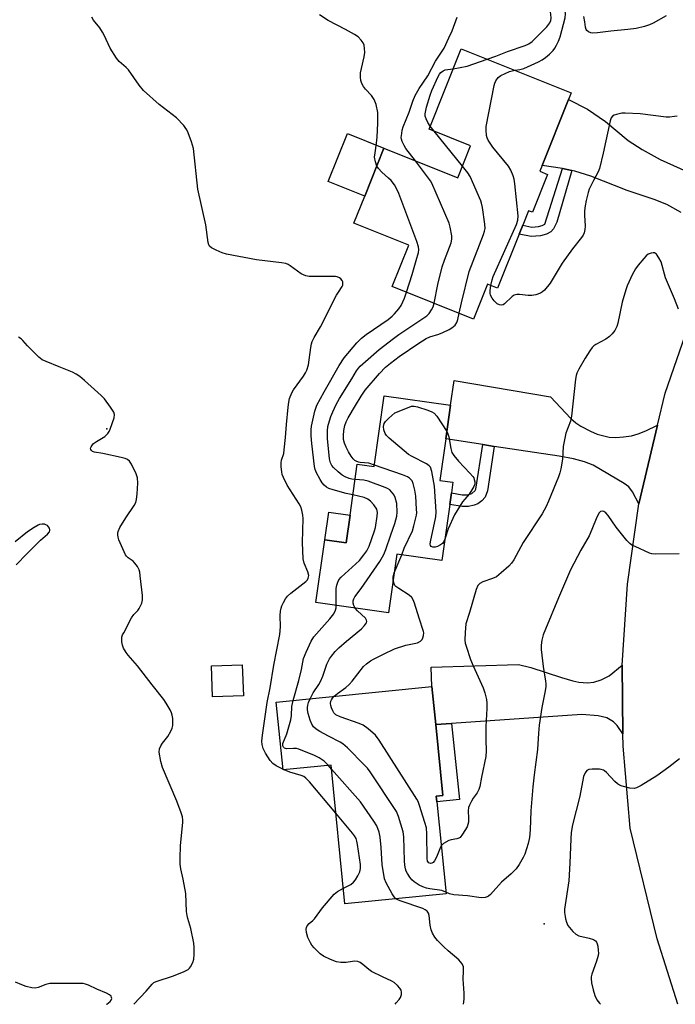
# Model space of a CAD drawing. Units: inches. Extents: x 1267766 to 1273766, y 537451 to 541452.
# Drawn here: x 1269830 to 1270048, y 537452 to 537779 of the extents above; entities that cross this region are included whole.
import ezdxf

# ---------------------------------------------------------------- set-up
doc = ezdxf.new("R2010")
doc.units = ezdxf.units.IN
doc.header["$MEASUREMENT"] = 0
for name, color, linetype in [('BLDG-Footprint', 5, 'Continuous'), ('CULTRL-Pad', 6, 'Continuous'), ('ELEV-Spot Elevation', 7, 'Continuous'), ('TRANS-Driveway', 251, 'Continuous'), ('TRANS-Non Street Sidewalk', 7, 'Continuous'), ('TRANS-Road', 130, 'Continuous'), ('Undefined', 1, 'Continuous')]:
    doc.layers.add(name, color=color, linetype=linetype)

msp = doc.modelspace()

# ---------------------------------------------------------------- linework, layer by layer
at = {"layer": 'BLDG-Footprint'}
for points, elevation in [([(1270005.59, 537727.4), (1270000.55, 537714.84), (1269999.27, 537715.35), (1269997.33, 537710.51), (1269996.16, 537707.59), (1269988.97, 537689.64), (1269985.68, 537690.96), (1269981.02, 537679.34), (1269953.95, 537690.2), (1269959.44, 537703.9), (1269941.26, 537711.2), (1269944.88, 537720.23), (1269951.24, 537736.1), (1269975.74, 537726.27), (1269980, 537736.89), (1269966.22, 537742.42), (1269976.91, 537769.09), (1270013.42, 537754.45), (1270012.55, 537752.28), (1270003.78, 537730.41), (1270002.99, 537728.44)], 437.66), ([(1269971.74, 537639.55), (1269969.79, 537625.77), (1269974.13, 537625.15), (1269973.63, 537621.65), (1269973.09, 537617.82), (1269970.44, 537599.23), (1269955.53, 537601.34), (1269952.76, 537581.8), (1269928.62, 537585.23), (1269931.58, 537606.05), (1269938.65, 537605.05), (1269939.96, 537614.28), (1269942.36, 537631.21), (1269947.98, 537630.42), (1269951.31, 537653.87), (1269973.33, 537650.74)], 435.06), ([(1269904.51, 537554.2), (1269894.28, 537553.86), (1269893.94, 537564.23), (1269904.17, 537564.57)], 429.45), ([(1269968.41, 537544.73), (1269970.75, 537521.16), (1269968.62, 537520.95), (1269968.81, 537519.02), (1269971.84, 537488.54), (1269938.27, 537485.2), (1269933.7, 537531.27), (1269917.7, 537529.68), (1269915.47, 537552.17), (1269967.16, 537557.31)], 434.42)]:
    msp.add_lwpolyline(points, close=True, dxfattribs=dict(at, elevation=elevation))
at = {"layer": 'CULTRL-Pad'}
for points in [[(1269951.24, 537736.1), (1269944.88, 537720.23), (1269932.72, 537725.1), (1269939.08, 537740.97)], [(1269939.96, 537614.27), (1269938.65, 537605.05), (1269931.58, 537606.05), (1269932.89, 537615.28)]]:
    msp.add_lwpolyline(points, close=True, dxfattribs=at)
at = {"layer": 'ELEV-Spot Elevation'}
for p in [(1269859.2, 537642.9, 428.19), (1270004.4, 537478.5, 433.06)]:
    msp.add_point(p, dxfattribs=at)
at = {"layer": 'TRANS-Driveway'}
msp.add_lwpolyline([(1270049.98, 537714.8), (1270045.25, 537717.41), (1270040.97, 537719.07), (1270031.97, 537722.1), (1270019.9, 537726.81), (1270014.69, 537728.5), (1270013.66, 537728.71), (1270010.56, 537729.34), (1270003.78, 537730.41), (1270012.55, 537752.28), (1270018.88, 537749.07), (1270024.85, 537744.93), (1270032.32, 537738.66), (1270037.02, 537735.66), (1270043.04, 537732.39), (1270054.11, 537727.38)], dxfattribs=at)
for points in [[(1270042.08, 537644.14), (1270035.88, 537618.02), (1270033.84, 537622), (1270032.63, 537623.61), (1270031.04, 537624.72), (1270020.71, 537630.86), (1270017.9, 537631.95), (1270014.25, 537632.92), (1270009.47, 537633.83), (1269987.88, 537637.1), (1269984.06, 537637.68), (1269971.74, 537639.55), (1269973.33, 537650.74), (1269974.5, 537659.01), (1270006.57, 537653.5), (1270013.34, 537646.39), (1270015, 537644.93), (1270016.67, 537643.77), (1270019.81, 537642.1), (1270022.06, 537641.14), (1270026.03, 537640.12), (1270028.22, 537640.05), (1270030.85, 537640.24), (1270033.48, 537640.64), (1270035.65, 537641.2), (1270038.18, 537642.23)], [(1270030.33, 537564.42), (1270030.6, 537541.59), (1270028.65, 537544.44), (1270027.53, 537545.59), (1270025.23, 537546.93), (1270022.34, 537547.65), (1270016.97, 537548.04), (1269973.7, 537545.09), (1269968.41, 537544.73), (1269967.16, 537557.31), (1269966.95, 537563.8), (1269995.87, 537564.62), (1270000.05, 537563.65), (1270010.24, 537560.3), (1270013.92, 537559.25), (1270015.96, 537558.83), (1270018.82, 537558.61), (1270020.97, 537558.73), (1270023.44, 537559.53), (1270026.08, 537560.84)]]:
    msp.add_lwpolyline(points, close=True, dxfattribs=at)
at = {"layer": 'TRANS-Non Street Sidewalk'}
for points in [[(1270013.66, 537728.71), (1270008.71, 537711.55), (1270007.53, 537709.37), (1270006.71, 537708.35), (1270005.25, 537707.61), (1270003.22, 537707.03), (1270000.11, 537706.75), (1269996.16, 537707.59), (1269997.33, 537710.51), (1270000.3, 537709.88), (1270002.52, 537710.07), (1270003.81, 537710.46), (1270004.63, 537710.88), (1270010.56, 537729.34)], [(1269987.88, 537637.1), (1269985.57, 537622.27), (1269984.84, 537620.26), (1269983.73, 537619.03), (1269982.36, 537618.02), (1269981.21, 537617.55), (1269979.33, 537617.08), (1269977.25, 537617.09), (1269973.09, 537617.82), (1269973.63, 537621.65), (1269977.18, 537620.98), (1269978.97, 537621.01), (1269980.4, 537621.46), (1269981.53, 537622.48), (1269981.75, 537622.87), (1269984.06, 537637.68)], [(1269968.41, 537544.73), (1269973.7, 537545.09), (1269976.32, 537519.77), (1269968.81, 537519.02), (1269968.62, 537520.95), (1269970.75, 537521.16)]]:
    msp.add_lwpolyline(points, close=True, dxfattribs=at)
at = {"layer": 'TRANS-Road'}
msp.add_polyline3d([(1270048.86, 537451.8, 0), (1270041.99, 537473.59, 0), (1270033.06, 537510.31, 0), (1270030.65, 537537.5, 0), (1270030.6, 537541.59, 0), (1270030.33, 537564.42, 0), (1270032.08, 537591.29, 0), (1270035.88, 537618.02, 0), (1270042.08, 537644.14, 0), (1270044.6, 537654.73, 0), (1270060.19, 537699.45, 0)], dxfattribs=at)
at = {"layer": 'Undefined'}
for p, q in [((1269967.9, 537741.75, 436), (1269966.6, 537743.38, 436)), ((1269977.3, 537730.17, 436), (1269967.9, 537741.75, 436)), ((1269954.64, 537595.05, 436), (1269957.14, 537601.11, 436)), ((1269933.83, 537529.92, 432), (1269932.72, 537531.17, 432)), ((1269918.03, 537529.71, 430), (1269917.68, 537529.88, 430))]:
    msp.add_line(p, q, dxfattribs=at)
for points, elevation in [([(1269917.68, 537529.88), (1269915.47, 537531.02), (1269914.33, 537531.81), (1269913.42, 537532.82), (1269911.86, 537535.23), (1269911.06, 537536.73), (1269910.72, 537538.09), (1269910.64, 537539.21), (1269910.84, 537541.21), (1269912.47, 537552.05), (1269913.41, 537556.91), (1269914.61, 537564.4), (1269916.65, 537574.59), (1269916.83, 537577.18), (1269916.7, 537580.97), (1269916.83, 537582.33), (1269917.05, 537583.4), (1269917.34, 537584.18), (1269917.85, 537585.19), (1269918.57, 537586.43), (1269919.23, 537587.34), (1269920.32, 537588.33), (1269925.25, 537592.17), (1269925.81, 537592.81), (1269926.08, 537593.29), (1269926.24, 537594.2), (1269925.94, 537595.41), (1269924.74, 537598.35), (1269924.44, 537599.78), (1269924.14, 537605.14), (1269924.4, 537613.08), (1269924.27, 537614.23), (1269923.91, 537615.92), (1269923.57, 537617.01), (1269923.08, 537617.99), (1269919.12, 537624.15), (1269917.84, 537626.72), (1269917.44, 537627.78), (1269917.26, 537628.6), (1269917.05, 537630.25), (1269917.05, 537631.58), (1269917.24, 537632.53), (1269917.91, 537634.75), (1269918.12, 537635.91), (1269918.57, 537640.03), (1269918.84, 537644.35), (1269919.36, 537650.12), (1269919.6, 537651.81), (1269919.9, 537652.93), (1269920.63, 537654.84), (1269921.16, 537655.88), (1269924.49, 537660.37), (1269925.18, 537661.46), (1269925.65, 537662.39), (1269926.21, 537664.18), (1269926.9, 537669.97), (1269927.11, 537671.11), (1269927.38, 537671.95), (1269928, 537673.28), (1269930.13, 537676.81), (1269935.47, 537687.29), (1269936.07, 537688.31), (1269937.36, 537690.19), (1269937.55, 537690.66), (1269937.61, 537691.19), (1269937.55, 537691.72), (1269937.36, 537692.22), (1269936.91, 537692.73), (1269936.44, 537693.04), (1269935.65, 537693.38), (1269935.12, 537693.49), (1269933.66, 537693.55), (1269927.23, 537693.49), (1269926.37, 537693.55), (1269925.28, 537693.76), (1269924.49, 537694), (1269923.74, 537694.34), (1269920.09, 537697.03), (1269919.36, 537697.48), (1269918.58, 537697.8), (1269917.14, 537698.08), (1269908.88, 537699.07), (1269898.92, 537700.93), (1269897.52, 537701.35), (1269895.43, 537702.28), (1269893.92, 537703.06), (1269893.31, 537703.56), (1269893.02, 537704), (1269892.78, 537704.8), (1269892.1, 537710.67), (1269889.43, 537722.53), (1269887.93, 537735.98), (1269887.26, 537738.18), (1269886.17, 537741.18), (1269885.71, 537742.23), (1269885.24, 537742.96), (1269884.69, 537743.64), (1269882.26, 537746.23), (1269876.54, 537750.67), (1269871.38, 537755.22), (1269869.91, 537757.06), (1269866.36, 537762.17), (1269865.61, 537762.94), (1269863.3, 537764.93), (1269862.35, 537766.05), (1269860.25, 537769.32), (1269858.29, 537773.63), (1269857.75, 537774.67), (1269856.8, 537776.09), (1269854.76, 537778.61), (1269854.19, 537779.61)], 430), ([(1269948.86, 537730.16), (1269948.37, 537731.57), (1269948.14, 537733.16), (1269948.26, 537734.53), (1269948.75, 537737.74), (1269948.96, 537739.78), (1269949.21, 537744.47), (1269949.24, 537746.84), (1269949.17, 537747.99), (1269948.61, 537750.66), (1269948.02, 537752.23), (1269947.11, 537753.61), (1269945.14, 537755.67), (1269944.43, 537756.55), (1269943.91, 537757.56), (1269943.54, 537758.64), (1269943.39, 537759.75), (1269943.47, 537761.18), (1269943.75, 537762.61), (1269944.7, 537766.49), (1269944.83, 537767.88), (1269944.8, 537769.26), (1269944.65, 537770.33), (1269944.32, 537771.09), (1269943.66, 537772.02), (1269942.67, 537773.06), (1269941.46, 537773.86), (1269938.4, 537775.56), (1269932.65, 537778.48), (1269929.79, 537780.38)], 432), ([(1269961.66, 537731.92), (1269958.51, 537736.06), (1269957.91, 537737.04), (1269957.28, 537738.31), (1269957.04, 537739.1), (1269956.99, 537739.64), (1269957.11, 537741.03), (1269957.31, 537742.14), (1269957.66, 537743.23), (1269959.57, 537748.03), (1269960.78, 537751.74), (1269961.57, 537753.59), (1269962.89, 537755.93), (1269965.78, 537760.09), (1269968.34, 537765), (1269971.18, 537769.35), (1269972.83, 537772.71), (1269973.88, 537775.08), (1269975.59, 537779.66)], 434), ([(1269985.54, 537765.63), (1269988.35, 537766.65), (1269992.23, 537768.21), (1269998.12, 537770.16), (1269999.34, 537770.76), (1270000.47, 537771.54), (1270001.51, 537772.51), (1270005.35, 537776.44), (1270006.38, 537777.71), (1270006.71, 537778.51), (1270006.79, 537779.25), (1270006.7, 537780.61), (1270006.42, 537781.95)], 436), ([(1269994.67, 537761.97), (1269996.4, 537762.24), (1269997.71, 537762.59), (1270002.6, 537764.76), (1270003.78, 537765.45), (1270004.88, 537766.22), (1270006.19, 537767.31), (1270007.41, 537768.5), (1270008.02, 537769.34), (1270008.57, 537770.34), (1270009.19, 537771.63), (1270009.73, 537773.06), (1270011.47, 537779.45), (1270011.57, 537780.72), (1270011.44, 537781.77)], 438), ([(1270044.99, 537780.12), (1270040.63, 537777.64), (1270039.4, 537777.05), (1270037.82, 537776.52), (1270035.03, 537775.88), (1270032.22, 537775.48), (1270026.57, 537774.94), (1270022.2, 537774.44), (1270020.45, 537774.36), (1270019.92, 537774.45), (1270019.23, 537774.73), (1270018.67, 537775.17), (1270018.44, 537775.57), (1270018.23, 537776.27), (1270017.99, 537778.1), (1270017.63, 537779.82)], 440), ([(1269974.24, 537762.43), (1269978.89, 537763.3), (1269985.54, 537765.63)], 436), ([(1269966.6, 537743.38), (1269965.82, 537744.61), (1269965.2, 537745.91), (1269964.97, 537746.71), (1269964.95, 537747.52), (1269965.11, 537748.61), (1269965.41, 537749.76), (1269966.61, 537753.72), (1269967.17, 537755.31), (1269969.22, 537759.97), (1269969.66, 537760.71), (1269970.12, 537761.23), (1269970.91, 537761.83), (1269971.6, 537762.11), (1269974.24, 537762.43)], 436), ([(1269986.74, 537690.54), (1269987.16, 537692.44), (1269987.56, 537693.55), (1269995.24, 537710.78), (1269995.66, 537712.19), (1269995.78, 537713.64), (1269994.69, 537724.3), (1269994.45, 537725.77), (1269994.1, 537726.89), (1269993.33, 537728.81), (1269992.61, 537730.09), (1269987.39, 537736.5), (1269985.83, 537738.75), (1269985.51, 537739.51), (1269985.34, 537740.35), (1269985.16, 537742.11), (1269985.18, 537743.28), (1269987.83, 537756.88), (1269988.05, 537757.73), (1269988.37, 537758.51), (1269989.19, 537759.6), (1269990.08, 537760.24), (1269992.9, 537761.53), (1269994.67, 537761.97)], 438), ([(1270048.58, 537746.76), (1270047.77, 537746.58), (1270046.13, 537746.43), (1270045.02, 537746.42), (1270036.31, 537747.55), (1270031.37, 537747.79), (1270030.21, 537747.7), (1270028.5, 537747.35), (1270027.71, 537747.09), (1270027.11, 537746.72), (1270026.75, 537746.21), (1270026.4, 537745.17), (1270024.09, 537734.46), (1270022.82, 537729.32), (1270022.42, 537728.25), (1270020.83, 537725.33), (1270019.45, 537722.47), (1270019.07, 537721.35), (1270018.41, 537718.75), (1270018.03, 537717.01), (1270017.84, 537715.29), (1270017.81, 537713.85), (1270018.1, 537710.19), (1270017.99, 537709.08), (1270017.71, 537708), (1270017.38, 537707.28), (1270016.83, 537706.41), (1270013.86, 537702.72), (1270010.47, 537697.91), (1270006.39, 537691.29), (1270004.55, 537688.97), (1270003.91, 537688.39), (1270003.21, 537687.99), (1270001.67, 537687.41), (1270000.32, 537687.15), (1269999.16, 537687.21), (1269996.26, 537687.56), (1269995.41, 537687.55), (1269994.89, 537687.45), (1269994.44, 537687.27), (1269993.81, 537686.82), (1269991.3, 537684.42), (1269990.85, 537684.14), (1269990.36, 537684), (1269989.59, 537684.09), (1269988.86, 537684.45), (1269987.8, 537685.39), (1269987.13, 537686.28), (1269986.67, 537687.25), (1269986.47, 537688.02), (1269986.47, 537688.84), (1269986.74, 537690.54)], 438), ([(1269958.7, 537688.3), (1269960.62, 537694.18), (1269961.88, 537698.85), (1269962.66, 537701.44), (1269962.83, 537702.33), (1269962.73, 537703.38), (1269962.17, 537705.07), (1269956.12, 537721.03), (1269955.3, 537722.95), (1269954.68, 537723.96), (1269953.59, 537725.37), (1269952.79, 537726.16), (1269950.47, 537728.15), (1269949.36, 537729.38), (1269948.86, 537730.16)], 432), ([(1269967.87, 537684.62), (1269969.11, 537690.88), (1269970.58, 537696.66), (1269971.31, 537698.91), (1269973.58, 537704.67), (1269973.83, 537705.9), (1269973.77, 537707.02), (1269973.27, 537709.84), (1269972.88, 537711.22), (1269967.17, 537724.48), (1269966.74, 537725.24), (1269966.06, 537726.21), (1269961.66, 537731.92)], 434), ([(1269976.19, 537681.28), (1269976.94, 537684.79), (1269979.5, 537695.13), (1269984.33, 537707.45), (1269984.66, 537708.52), (1269984.8, 537709.48), (1269984.72, 537710.91), (1269983.94, 537716.4), (1269983.67, 537717.83), (1269983.42, 537718.66), (1269979.86, 537726.73), (1269979.07, 537727.96), (1269977.3, 537730.17)], 436), ([(1270049.08, 537682.66), (1270047.72, 537686.1), (1270044.78, 537693.02), (1270043.29, 537698.39), (1270042.59, 537699.71), (1270041.75, 537700.89), (1270041.15, 537701.35), (1270040.71, 537701.41), (1270039.99, 537701.29), (1270039.05, 537700.87), (1270038.39, 537700.32), (1270037.59, 537699.47), (1270035.67, 537697.26), (1270034.79, 537696.08), (1270033.74, 537694.06), (1270032.06, 537690.39), (1270031.55, 537689.05), (1270030.32, 537684.96), (1270028.96, 537678.01), (1270028.54, 537676.92), (1270027.88, 537675.62), (1270027.08, 537674.41), (1270026.11, 537673.52), (1270024.96, 537672.74), (1270021.63, 537670.91), (1270020.97, 537670.43), (1270020.42, 537669.91), (1270019.61, 537668.83), (1270018.05, 537666.37), (1270015.97, 537662.77), (1270015.32, 537661.45), (1270015.08, 537660.61), (1270014.91, 537659.46), (1270013.57, 537647.11), (1270013.15, 537645.49), (1270011.67, 537641.5), (1270011.28, 537639.84), (1270010.79, 537637.02), (1270010.52, 537632.87), (1270010.04, 537629.62), (1270009.66, 537628.28), (1270009.16, 537626.96), (1270005.88, 537618.89), (1270005.08, 537617.15), (1270003.75, 537614.7), (1269997.5, 537605.11), (1269994.38, 537599.39), (1269993.6, 537598.26), (1269992.71, 537597.35), (1269990.18, 537595.05), (1269988.61, 537593.77), (1269987.33, 537593.16), (1269984.02, 537592.08), (1269983.11, 537591.58), (1269982.45, 537590.89), (1269981.87, 537589.61), (1269979.69, 537581.92), (1269978.48, 537578.11), (1269978.16, 537575.28), (1269978.08, 537572.72), (1269978.24, 537571.71), (1269978.5, 537570.69), (1269980.03, 537566.33), (1269980.89, 537564.18), (1269984.16, 537556.94), (1269984.7, 537555.26), (1269985.26, 537552.98), (1269985.38, 537551.82), (1269985.41, 537550.08), (1269985.03, 537544.02), (1269985.05, 537539.58), (1269985.23, 537535.95), (1269985.09, 537534.09), (1269983.59, 537527.18), (1269983.03, 537524.16), (1269982.76, 537523.16), (1269982.21, 537522.08), (1269980.91, 537520.28), (1269980.29, 537519.28), (1269979.6, 537517.99), (1269979.32, 537517.19), (1269979.22, 537516.1), (1269979.3, 537513.58), (1269979.26, 537512.25), (1269979.13, 537511.47), (1269978.82, 537510.7), (1269977.37, 537508.27), (1269976.49, 537507.23), (1269976.09, 537506.97), (1269975.42, 537506.7), (1269973.52, 537506.45), (1269972.74, 537506.19), (1269971.05, 537505.24), (1269970.64, 537504.9), (1269970.26, 537504.44)], 436), ([(1269940.9, 537620.94), (1269938.65, 537621.42), (1269934.34, 537622.66), (1269932.93, 537623.14), (1269932.18, 537623.52), (1269931.38, 537624.16), (1269930.72, 537624.95), (1269930, 537626.1), (1269928.78, 537628.34), (1269928.4, 537629.36), (1269928.17, 537630.42), (1269927.25, 537638), (1269927.05, 537640.57), (1269927.07, 537642.6), (1269927.17, 537643.75), (1269928.21, 537648.8), (1269928.96, 537650.72), (1269931.37, 537655.17), (1269936.31, 537663.92), (1269938.02, 537666.5), (1269942.17, 537671.43), (1269942.97, 537672.29), (1269943.8, 537673.04), (1269945.29, 537674.2), (1269952.62, 537679.25), (1269953.97, 537680.32), (1269954.76, 537681.07), (1269956.16, 537682.76), (1269956.93, 537683.92), (1269958.02, 537686.29), (1269958.7, 537688.3)], 432), ([(1269941.63, 537626.08), (1269940.54, 537626.24), (1269939.72, 537626.46), (1269938.38, 537627.01), (1269937.37, 537627.57), (1269935.98, 537628.67), (1269934.44, 537630.07), (1269933.91, 537630.72), (1269933.47, 537631.59), (1269933.19, 537632.94), (1269932.52, 537639.71), (1269932.44, 537640.89), (1269932.47, 537642.27), (1269932.63, 537643.65), (1269933.13, 537645.6), (1269933.58, 537646.97), (1269934.27, 537648.58), (1269935.36, 537650.97), (1269936.41, 537652.93), (1269940.51, 537659.49), (1269942.09, 537662.16), (1269942.73, 537663.07), (1269943.32, 537663.73), (1269945.05, 537665.32), (1269949.68, 537669.3), (1269954.36, 537672.94), (1269956.19, 537674.26), (1269965.42, 537680.44), (1269966.23, 537681.26), (1269967.07, 537682.45), (1269967.55, 537683.48), (1269967.87, 537684.62)], 434), ([(1269948.05, 537630.9), (1269946.16, 537631.46), (1269943.3, 537631.77), (1269942.74, 537631.87), (1269942.02, 537632.13), (1269941.59, 537632.39), (1269941.01, 537632.95), (1269940.33, 537633.84), (1269939.4, 537635.27), (1269938.62, 537636.81), (1269938.1, 537638.13), (1269937.83, 537639.4), (1269937.77, 537640.74), (1269937.88, 537642.37), (1269938.2, 537643.99), (1269938.67, 537645.28), (1269939.33, 537646.54), (1269941.81, 537650.61), (1269943.64, 537653.79), (1269944.96, 537655.75), (1269949.79, 537661.32), (1269951.72, 537663.34), (1269953.36, 537664.76), (1269956.33, 537666.98), (1269962.78, 537671.37), (1269965.21, 537672.93), (1269966.43, 537673.48), (1269969.42, 537674.4), (1269970.77, 537674.89), (1269972.84, 537675.87), (1269973.8, 537676.48), (1269974.85, 537677.38), (1269975.46, 537678.23), (1269975.82, 537679.21), (1269976.19, 537681.28)], 436), ([(1269868.15, 537451.82), (1269872.18, 537456.17), (1269874.17, 537458.48), (1269874.77, 537458.99), (1269875.5, 537459.38), (1269881.26, 537461.28), (1269884.86, 537462.73), (1269886.16, 537463.41), (1269886.58, 537463.78), (1269886.93, 537464.21), (1269887.76, 537465.72), (1269888.06, 537466.82), (1269888.15, 537468.29), (1269888.16, 537470.65), (1269888.05, 537472.11), (1269887.07, 537476.99), (1269886.07, 537480.31), (1269885.83, 537481.31), (1269885.67, 537482.65), (1269885.36, 537488.55), (1269884.53, 537493.39), (1269883.74, 537496.83), (1269883.56, 537498.3), (1269883.51, 537500.32), (1269883.64, 537504.58), (1269884.38, 537512.17), (1269884.38, 537512.98), (1269884.25, 537514.01), (1269883.86, 537515.4), (1269882.37, 537519.28), (1269877.67, 537530.48), (1269877.13, 537532.43), (1269876.58, 537535.52), (1269876.65, 537536.6), (1269877.06, 537537.62), (1269877.67, 537538.56), (1269879.43, 537540.75), (1269880.44, 537542.48), (1269880.91, 537543.51), (1269881.07, 537544.34), (1269881.11, 537545.21), (1269881.06, 537546.68), (1269880.92, 537547.83), (1269880.66, 537548.63), (1269880.15, 537549.63), (1269878.86, 537551.84), (1269878.06, 537553.02), (1269874.22, 537557.86), (1269869.39, 537564.18), (1269866.23, 537567.72), (1269865.53, 537568.62), (1269864.74, 537570.04), (1269864.38, 537571.08), (1269864.15, 537572.15), (1269864.1, 537572.94), (1269864.19, 537573.7), (1269864.42, 537574.46), (1269864.76, 537575.21), (1269867.37, 537580.11), (1269868.17, 537581.22), (1269869.42, 537582.55), (1269869.89, 537583.25), (1269870.74, 537585.04), (1269871, 537586.13), (1269870.96, 537587.57), (1269870.24, 537594.13), (1269870.08, 537595.27), (1269869.87, 537596.1), (1269869.36, 537597.14), (1269868.51, 537598.33), (1269867.89, 537598.93), (1269866.28, 537600.08), (1269865.71, 537600.67), (1269865.39, 537601.12), (1269863.16, 537606.09), (1269862.91, 537606.92), (1269862.79, 537607.76), (1269862.8, 537608.31), (1269862.91, 537608.85), (1269863.51, 537610.12), (1269865.46, 537613.33), (1269868.26, 537617.44), (1269868.79, 537618.45), (1269869.03, 537619.47), (1269869.22, 537621.38), (1269869.42, 537624.87), (1269869.34, 537626.64), (1269868.9, 537628.02), (1269867.35, 537631.21), (1269866.7, 537632.15), (1269866.05, 537632.68), (1269865.28, 537633.05), (1269863.87, 537633.43), (1269857.78, 537634.71), (1269855.01, 537635.11), (1269854.39, 537635.41), (1269854.05, 537635.73), (1269853.83, 537636.1), (1269853.79, 537636.52), (1269853.94, 537636.96), (1269854.38, 537637.61), (1269854.78, 537638.01), (1269855.72, 537638.7), (1269858.45, 537640.42), (1269859.52, 537641.33), (1269859.94, 537642.04), (1269860.27, 537642.82), (1269861.6, 537646.62), (1269861.72, 537647.67), (1269861.47, 537648.42), (1269860.4, 537650.1), (1269858.36, 537652.91), (1269857.31, 537653.97), (1269851.78, 537659.01), (1269850.18, 537660.33), (1269848.97, 537661.08), (1269847.71, 537661.74), (1269843.3, 537663.45), (1269839.01, 537665.23), (1269837.71, 537665.86), (1269836.56, 537666.75), (1269834.22, 537669.03), (1269832.76, 537670.52), (1269831.3, 537672.24), (1269830.72, 537672.82), (1269829.8, 537673.35)], 428), ([(1269971.44, 537606.23), (1269971.09, 537605.48), (1269970.63, 537604.88), (1269969.98, 537604.37), (1269968.98, 537603.85), (1269968.2, 537603.62), (1269967.46, 537603.63), (1269966.86, 537603.86), (1269966.64, 537604.17), (1269966.58, 537604.6), (1269966.65, 537605.36), (1269968.42, 537613.65), (1269968.6, 537615.38), (1269968.03, 537623.84), (1269967.09, 537628.77), (1269966.67, 537630.13), (1269966.3, 537630.67), (1269965.39, 537631.32), (1269960.63, 537633.67), (1269959.36, 537634.42), (1269952.95, 537639.84), (1269952.08, 537640.66), (1269951.59, 537641.34), (1269951.15, 537642.59), (1269951.09, 537643.65), (1269951.31, 537644.67), (1269951.74, 537645.38), (1269952.82, 537646.44), (1269954.87, 537648.17), (1269959.58, 537650.13), (1269960.41, 537650.39), (1269961.25, 537650.45), (1269962.37, 537650.21), (1269965.75, 537649.08), (1269967.12, 537648.56), (1269967.86, 537648.14), (1269968.78, 537647.09), (1269972.09, 537641.98)], 438), ([(1269972.09, 537641.98), (1269972.46, 537641.21), (1269972.78, 537640.2), (1269973.39, 537636.35), (1269973.61, 537635.54), (1269973.83, 537635.03), (1269974.44, 537634.1), (1269976.03, 537632.13), (1269979.76, 537628.22), (1269980.73, 537627.1), (1269981.04, 537626.62), (1269981.24, 537626.12), (1269981.4, 537625.33), (1269981.42, 537624.81), (1269981.33, 537624.29), (1269981.13, 537623.8), (1269980.44, 537622.6), (1269979.48, 537621.22), (1269978.06, 537619.56), (1269977.36, 537618.62), (1269974.67, 537614.3), (1269972.58, 537609.72), (1269971.44, 537606.23)], 438), ([(1269957.14, 537601.11), (1269957.97, 537603.32), (1269960.7, 537609.04), (1269961.2, 537610.74), (1269962.01, 537614.19), (1269962.1, 537615.05), (1269962.09, 537616.2), (1269961.79, 537620.53), (1269961.44, 537622.54), (1269960.88, 537624.81), (1269960.56, 537625.59), (1269960.28, 537626), (1269959.76, 537626.53), (1269959.07, 537626.97), (1269957.42, 537627.62), (1269948.05, 537630.9)], 436), ([(1269941.69, 537583.37), (1269941.22, 537584.26), (1269941, 537585.07), (1269940.99, 537585.83), (1269941.17, 537586.47), (1269941.57, 537587.14), (1269943.62, 537589.88), (1269949.86, 537598.86), (1269951.19, 537601.18), (1269951.86, 537602.79), (1269953.49, 537607.72), (1269954.85, 537611.45), (1269955.48, 537613.91), (1269955.63, 537615.29), (1269955.45, 537618.09), (1269954.97, 537620.06), (1269954.63, 537620.85), (1269954.32, 537621.33), (1269953.76, 537622.01), (1269953.13, 537622.6), (1269952.39, 537623.07), (1269951.58, 537623.43), (1269945.96, 537625.54), (1269944.58, 537625.82), (1269941.63, 537626.08)], 434), ([(1269935.35, 537584.28), (1269935.37, 537589.91), (1269935.53, 537591.03), (1269935.9, 537592.03), (1269936.29, 537592.72), (1269937.05, 537593.6), (1269943.06, 537599.23), (1269944.58, 537601.03), (1269945.58, 537602.42), (1269946.29, 537603.95), (1269948.12, 537609.01), (1269948.38, 537610.15), (1269949.01, 537613.86), (1269949.1, 537615.16), (1269948.83, 537616.2), (1269947.91, 537617.62), (1269946.78, 537618.9), (1269945.89, 537619.53), (1269944.64, 537620.1), (1269940.9, 537620.94)], 432), ([(1270049.3, 537601.44), (1270041.4, 537601.32), (1270040.25, 537601.4), (1270039.42, 537601.61), (1270034.64, 537603.79), (1270033.61, 537604.32), (1270032.89, 537604.79), (1270031.87, 537605.83), (1270028.35, 537610.25), (1270025.67, 537614.09), (1270024.91, 537614.98), (1270024.28, 537615.47), (1270023.83, 537615.61), (1270023.21, 537615.48), (1270022.74, 537615.07), (1270021.96, 537613.62), (1270020.33, 537609.46), (1270019.41, 537607.43), (1270016.66, 537602.58), (1270013.22, 537596.05), (1270009.18, 537586.75), (1270004.86, 537576.34), (1270004.13, 537574.45), (1270003.69, 537572.78), (1270003.42, 537571.09), (1270003.44, 537569.63), (1270004.13, 537564.02), (1270004.92, 537559.1), (1270005.01, 537558.23), (1270004.98, 537557.35), (1270004.76, 537555.88), (1270003.64, 537550.33), (1270002.82, 537544.53), (1270002.57, 537541.84), (1270002.23, 537536.46), (1270001.08, 537528.02), (1270000.65, 537523.98), (1269999.98, 537516.08), (1269999.76, 537509.69), (1269999.58, 537507.21), (1269999.13, 537505.25), (1269998.01, 537501.66), (1269997.49, 537500.59), (1269996.16, 537498.26), (1269995.14, 537496.83), (1269993.5, 537495.17), (1269990.32, 537492.32), (1269986.63, 537488.27), (1269985.99, 537487.72), (1269985.53, 537487.45), (1269984.8, 537487.22), (1269983.53, 537487.16), (1269978.95, 537487.84), (1269974.45, 537488.2), (1269973.04, 537488.48), (1269971.79, 537489.05)], 434), ([(1269829.07, 537597.75), (1269832.66, 537601.49), (1269837.12, 537605.93), (1269839.5, 537607.94), (1269840.09, 537608.74), (1269840.22, 537609.17), (1269840.22, 537609.42), (1269840.07, 537609.91), (1269839.79, 537610.38), (1269839.42, 537610.78), (1269838.93, 537611.06), (1269838.43, 537611.2), (1269837.64, 537611.25), (1269836.84, 537611.14), (1269836.31, 537610.93), (1269835.04, 537610.19), (1269832.84, 537608.69), (1269828.7, 537605.34)], 426), ([(1269934.67, 537554.08), (1269935.76, 537555.03), (1269938.56, 537557.03), (1269939.63, 537557.97), (1269940.71, 537559.16), (1269944.42, 537563.93), (1269945.43, 537564.89), (1269946.75, 537565.88), (1269947.71, 537566.43), (1269951.13, 537568.03), (1269954.71, 537569.84), (1269958.54, 537571.09), (1269962.42, 537571.84), (1269963.4, 537572.36), (1269963.93, 537572.95), (1269964.15, 537573.45), (1269964.37, 537574.27), (1269964.45, 537575.12), (1269964.4, 537575.66), (1269962.95, 537580), (1269961.41, 537585.06), (1269960.98, 537586.13), (1269960.45, 537586.9), (1269959.59, 537587.65), (1269956.13, 537589.85), (1269955.22, 537590.53), (1269954.86, 537590.93), (1269954.61, 537591.42), (1269954.31, 537592.71)], 436), ([(1269954.31, 537592.71), (1269954.28, 537593.7), (1269954.64, 537595.05)], 436), ([(1269921.02, 537552.73), (1269922.94, 537559.35), (1269923.8, 537562.97), (1269924.55, 537566.59), (1269925.34, 537568.79), (1269927.05, 537572.39), (1269927.92, 537573.84), (1269933.28, 537579.83), (1269934.59, 537581.46), (1269935.15, 537582.69), (1269935.31, 537583.5), (1269935.35, 537584.28)], 432), ([(1269926.7, 537553.29), (1269927.7, 537555.29), (1269929.61, 537558), (1269930.18, 537558.95), (1269930.95, 537560.79), (1269932.3, 537564.71), (1269933.17, 537566.49), (1269933.8, 537567.47), (1269935.04, 537568.96), (1269936.22, 537570.14), (1269938.83, 537572.41), (1269943.81, 537576.48), (1269944.8, 537577.55), (1269945.39, 537578.46), (1269945.51, 537578.93), (1269945.46, 537579.4), (1269945.1, 537580.07), (1269942.44, 537582.43), (1269941.69, 537583.37)], 434), ([(1269970.26, 537504.44), (1269969.78, 537503.45), (1269968.73, 537500.66), (1269968.04, 537499.43), (1269967.54, 537498.87), (1269967.16, 537498.63), (1269966.74, 537498.56), (1269966.14, 537498.75), (1269965.73, 537499.29), (1269965.55, 537500.21), (1269965.5, 537508.37), (1269965.34, 537510.44), (1269964.86, 537512.15), (1269963.06, 537517.79), (1269962.56, 537519.17), (1269962.17, 537519.97), (1269949.61, 537539.56), (1269948.37, 537541.21), (1269945.95, 537543.3), (1269944.32, 537544.48), (1269942.96, 537545.07), (1269936.71, 537547.22), (1269935.29, 537547.98), (1269934.62, 537548.61), (1269934.24, 537549.24), (1269933.8, 537550.25), (1269933.57, 537551.05), (1269933.5, 537551.75), (1269933.6, 537552.47), (1269933.8, 537552.97), (1269934.1, 537553.43), (1269934.67, 537554.08)], 436), ([(1269932.72, 537531.17), (1269931.36, 537532.54), (1269929.74, 537533.62), (1269927.94, 537534.54), (1269924.33, 537536.03), (1269922.93, 537536.55), (1269922.14, 537536.74), (1269921.15, 537536.79), (1269918.89, 537536.69), (1269918.21, 537536.85), (1269917.8, 537537.18), (1269917.63, 537537.62), (1269917.66, 537538.39), (1269918.98, 537541.57), (1269920.25, 537546.31), (1269920.47, 537547.75), (1269920.65, 537550.68), (1269921.02, 537552.73)], 432), ([(1269971.79, 537489.05), (1269970.42, 537489.62), (1269966.49, 537490.1), (1269965.41, 537490.34), (1269964.12, 537490.79), (1269962.88, 537491.37), (1269961.26, 537492.43), (1269960.45, 537493.17), (1269959.77, 537494.06), (1269959.02, 537495.25), (1269958.65, 537496.01), (1269958.41, 537496.84), (1269958.2, 537497.98), (1269958.07, 537499.44), (1269957.81, 537507.38), (1269957.61, 537509.13), (1269956.05, 537514.17), (1269955.35, 537515.78), (1269946.7, 537529), (1269945.81, 537530.18), (1269944.8, 537531.26), (1269939.15, 537536.93), (1269937.62, 537538.31), (1269936.65, 537538.9), (1269932.82, 537540.82), (1269929.95, 537542.42), (1269928.69, 537543.19), (1269927.86, 537543.92), (1269927.31, 537544.78), (1269926.76, 537546.11), (1269926.03, 537548.38), (1269925.8, 537549.54), (1269925.78, 537550.39), (1269925.9, 537551.19), (1269926.15, 537552), (1269926.7, 537553.29)], 434), ([(1269935.29, 537515.23), (1269926.52, 537525.67), (1269925.3, 537526.94), (1269924.62, 537527.4), (1269923.67, 537527.83), (1269919.92, 537528.9), (1269918.03, 537529.71)], 430), ([(1269955.2, 537486.88), (1269954.62, 537487.48), (1269953.98, 537488.47), (1269951.94, 537492.13), (1269951.42, 537493.51), (1269950.64, 537498.22), (1269950.32, 537503.87), (1269950, 537507.27), (1269949.59, 537508.93), (1269948.81, 537511.07), (1269947.91, 537512.57), (1269943.48, 537519.09), (1269933.83, 537529.92)], 432), ([(1269937.76, 537490.33), (1269940.26, 537491.64), (1269941.08, 537492.32), (1269941.74, 537493.13), (1269942.6, 537494.5), (1269943.23, 537495.84), (1269943.46, 537496.85), (1269943.47, 537498.19), (1269942.48, 537504.9), (1269942.27, 537505.98), (1269941.97, 537506.89), (1269941.46, 537507.78), (1269940.83, 537508.65), (1269935.29, 537515.23)], 430), ([(1269954.93, 537451.81), (1269955.24, 537452.24), (1269956.25, 537453.37), (1269956.69, 537454.05), (1269957.06, 537455.05), (1269957.09, 537455.78), (1269956.91, 537456.49), (1269956.5, 537457.19), (1269955.71, 537458.05), (1269954.6, 537459.01), (1269953.86, 537459.44), (1269950.73, 537460.89), (1269947.1, 537462.7), (1269946.16, 537463.35), (1269944.23, 537465.07), (1269943.33, 537465.73), (1269942.59, 537465.99), (1269941.55, 537466.08), (1269940.75, 537466.02), (1269938.65, 537465.66), (1269936.87, 537465.67), (1269935.44, 537465.96), (1269933.51, 537466.64), (1269931.19, 537467.75), (1269930.02, 537468.55), (1269928.08, 537470.57), (1269927.32, 537471.48), (1269926.83, 537472.2), (1269925.96, 537474.01), (1269925.44, 537475.62), (1269925.43, 537476.77), (1269925.54, 537477.33), (1269925.73, 537477.84), (1269926.4, 537478.64), (1269927.62, 537479.61), (1269928.2, 537480.18), (1269930.86, 537483.87), (1269934.68, 537488.38), (1269935.8, 537489.3), (1269937.76, 537490.33)], 430), ([(1269977.63, 537451.81), (1269977.86, 537453.48), (1269977.86, 537455.45), (1269977.54, 537460.17), (1269977.7, 537462.93), (1269977.6, 537464.24), (1269977.16, 537465.21), (1269976.1, 537466.54), (1269972.58, 537469.53), (1269971.09, 537470.92), (1269969.02, 537472.95), (1269968.13, 537474.12), (1269967.4, 537475.41), (1269966.96, 537476.48), (1269966.63, 537478.13), (1269966.28, 537481.32), (1269966.02, 537482.1), (1269965.56, 537482.71), (1269964.93, 537483.2), (1269964.17, 537483.57), (1269956.65, 537486.16), (1269955.84, 537486.5), (1269955.2, 537486.88)], 432), ([(1269859.1, 537451.82), (1269859.14, 537451.85), (1269860.23, 537452.75), (1269860.57, 537453.14), (1269860.79, 537453.7), (1269860.75, 537454.08), (1269860.55, 537454.47), (1269860, 537454.97), (1269859, 537455.49), (1269855.8, 537456.86), (1269853.11, 537458.14), (1269852.06, 537458.52), (1269851.26, 537458.69), (1269849.82, 537458.76), (1269847.26, 537458.7), (1269842.32, 537458.73), (1269840.26, 537458.66), (1269838.87, 537458.39), (1269836.38, 537457.37), (1269835.36, 537457.17), (1269834.27, 537457.29), (1269832.34, 537457.77), (1269830.96, 537458.27), (1269828.79, 537459.21)], 426)]:
    msp.add_lwpolyline(points, dxfattribs=dict(at, elevation=elevation))
msp.add_polyline3d([(1270049.46, 537533.27, 432), (1270045.89, 537530.61, 432), (1270041.84, 537527.72, 432), (1270036.64, 537524.45, 432), (1270035.13, 537523.64, 432), (1270034.33, 537523.46, 432), (1270032.91, 537523.62, 432), (1270030.32, 537524.23, 432), (1270029.51, 537524.53, 432), (1270028.8, 537524.98, 432), (1270027.97, 537525.78, 432), (1270025.2, 537528.8, 432), (1270024.54, 537529.34, 432), (1270024.14, 537529.57, 432), (1270023.43, 537529.8, 432), (1270022.85, 537529.87, 432), (1270020.44, 537529.9, 432), (1270019.31, 537529.78, 432), (1270018.63, 537529.45, 432), (1270018.04, 537528.68, 432), (1270017.55, 537527.42, 432), (1270016.26, 537520.89, 432), (1270013.91, 537511.4, 432), (1270013.44, 537508.87, 432), (1270013.27, 537506.72, 432), (1270012.99, 537498.62, 432), (1270012.66, 537492.84, 432), (1270011.24, 537483.44, 432), (1270011.25, 537482.34, 432), (1270011.39, 537480.98, 432), (1270011.55, 537480.17, 432), (1270011.89, 537479.06, 432), (1270012.36, 537478, 432), (1270012.82, 537477.29, 432), (1270013.93, 537475.99, 432), (1270014.96, 537475.05, 432), (1270015.97, 537474.58, 432), (1270019.44, 537473.78, 432), (1270020.83, 537473.31, 432), (1270021.51, 537472.85, 432), (1270021.85, 537472.42, 432), (1270022.08, 537471.93, 432), (1270022.27, 537471.1, 432), (1270022.43, 537469.66, 432), (1270022.45, 537468.79, 432), (1270022.37, 537467.98, 432), (1270021.87, 537466.12, 432), (1270020.31, 537461.78, 432), (1270020.11, 537460.96, 432), (1270020.06, 537460.4, 432), (1270020.2, 537458.94, 432), (1270020.68, 537456.62, 432), (1270021.24, 537454.71, 432), (1270021.9, 537453.34, 432), (1270022.78, 537452.18, 432), (1270023.11, 537451.8, 432)], dxfattribs=at)

doc.saveas('drawing.dxf')
